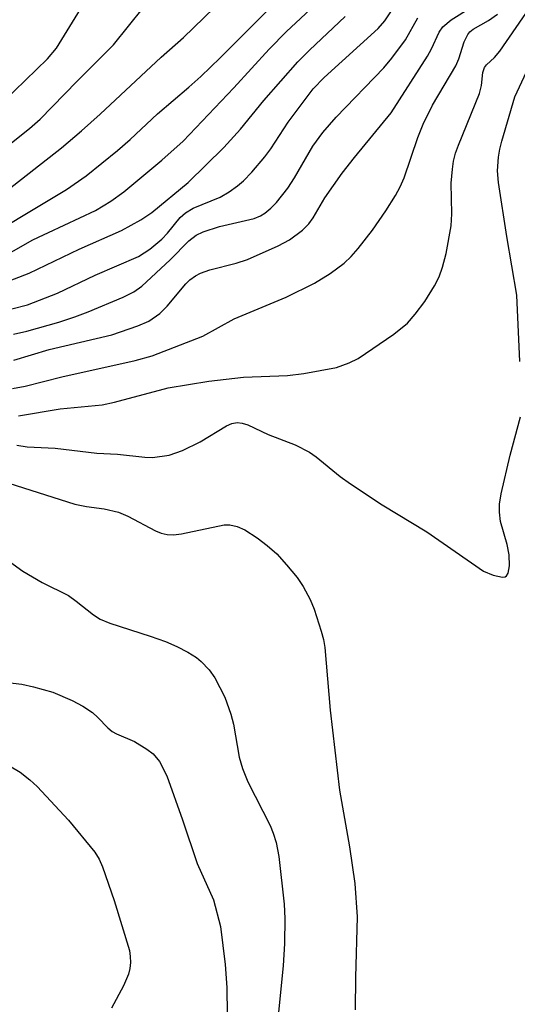
# Model space of a CAD drawing. Units: inches. Extents: x 1249761 to 1255761, y 473643 to 477457.
# Drawn here: x 1251872 to 1251942, y 475267 to 475405 of the extents above; entities that cross this region are included whole.
import ezdxf

# ---------------------------------------------------------------- set-up
doc = ezdxf.new("R2010")
doc.units = ezdxf.units.IN
doc.header["$MEASUREMENT"] = 0
doc.layers.add('Undefined', color=1, linetype='Continuous')

msp = doc.modelspace()

# ---------------------------------------------------------------- linework, layer by layer
at = {"layer": 'Undefined'}
for points, elevation in [([(1251871.74, 475349.61), (1251877.62, 475350.6), (1251883.53, 475351.16), (1251885.24, 475351.54), (1251892.81, 475353.54), (1251898.52, 475354.48), (1251903.4, 475355.02), (1251909.6, 475355.26), (1251911.9, 475355.56), (1251916.48, 475356.39), (1251918.28, 475357.04), (1251919.52, 475357.67), (1251924.55, 475361.1), (1251926.46, 475362.66), (1251927.55, 475363.9), (1251928.9, 475365.71), (1251930.27, 475367.89), (1251930.93, 475369.15), (1251931.4, 475370.5), (1251931.93, 475372.44), (1251932.61, 475376.35), (1251932.71, 475378.01), (1251932.64, 475382.35), (1251932.79, 475384.3), (1251932.96, 475385.42), (1251933.25, 475386.57), (1251933.64, 475387.68), (1251936.59, 475394.96), (1251936.87, 475396.08), (1251937.07, 475397.93), (1251937.29, 475398.6), (1251937.57, 475399), (1251938.7, 475400.02), (1251939.46, 475400.9), (1251945, 475409)], 96), ([(1251864.47, 475373.05), (1251878.51, 475381.45), (1251881.28, 475383.37), (1251885.69, 475386.92), (1251887.47, 475388.48), (1251891.3, 475392.08), (1251895.72, 475395.83), (1251897.41, 475397.36), (1251900.1, 475399.96), (1251907.95, 475407.82)], 82), ([(1251868.29, 475371.29), (1251873.77, 475374.37), (1251882.58, 475378.51), (1251884.74, 475379.8), (1251886.54, 475381.13), (1251891.91, 475385.58), (1251894.9, 475388.27), (1251902.02, 475395.74), (1251907, 475401.19), (1251909.46, 475403.68), (1251913.43, 475407.38)], 84), ([(1251869.63, 475393.85), (1251875.83, 475399.82), (1251877.11, 475401.32), (1251880.86, 475407.43)], 76), ([(1251870.02, 475381.2), (1251877.8, 475387.33), (1251880.59, 475389.69), (1251883.21, 475392.04), (1251891.83, 475400.07), (1251894.95, 475402.85), (1251900.73, 475408.47)], 80), ([(1251870.8, 475364.65), (1251873.01, 475365.23), (1251877.24, 475366.86), (1251882.53, 475369.39), (1251888.64, 475372.04), (1251890.2, 475373.03), (1251891.89, 475374.46), (1251892.72, 475375.31), (1251894.5, 475377.52), (1251895.22, 475378.16), (1251896.32, 475378.81), (1251900.11, 475380.38), (1251901.36, 475381.13), (1251902.56, 475381.96), (1251903.41, 475382.69), (1251904.58, 475383.87), (1251906.41, 475386.04), (1251907.23, 475387.18), (1251909.68, 475390.94), (1251913.21, 475395.62), (1251914.76, 475397.23), (1251922.35, 475404.1), (1251923.29, 475405.19), (1251925.23, 475408.13)], 88), ([(1251868.22, 475367.74), (1251873.25, 475369.68), (1251880.3, 475373.05), (1251886.24, 475375.67), (1251888.97, 475377.17), (1251890.52, 475378.19), (1251895.6, 475382.45), (1251900.63, 475387.38), (1251903, 475389.93), (1251906.25, 475393.97), (1251911.03, 475399.43), (1251912.67, 475401.08), (1251917.72, 475405.79)], 86), ([(1251870.04, 475387.45), (1251873.3, 475390.03), (1251874.78, 475391.33), (1251879.97, 475396.67), (1251885.12, 475401.81), (1251889.33, 475407.05)], 78), ([(1251870.92, 475353.44), (1251872.67, 475353.78), (1251877.84, 475355.09), (1251888.18, 475357.39), (1251890.56, 475358.06), (1251897.69, 475360.8), (1251902.09, 475363.27), (1251909.42, 475366.32), (1251913.41, 475368.28), (1251915.58, 475369.62), (1251917.58, 475371.09), (1251918.54, 475372.01), (1251919.53, 475373.13), (1251921.57, 475375.72), (1251923.43, 475378.43), (1251924.78, 475380.61), (1251925.45, 475381.83), (1251926.01, 475383.08), (1251927.93, 475388.78), (1251928.69, 475390.66), (1251929.99, 475393.32), (1251933.29, 475398.87), (1251933.7, 475399.85), (1251934.45, 475402.23), (1251934.96, 475403.25), (1251935.26, 475403.63), (1251935.73, 475404.02), (1251937.88, 475405.21), (1251939.14, 475406.11)], 94), ([(1251871.1, 475357.45), (1251876.07, 475358.91), (1251884.86, 475361), (1251888.55, 475362.25), (1251890.09, 475362.94), (1251891.64, 475364.01), (1251892.64, 475365.03), (1251895.27, 475368.17), (1251895.85, 475368.74), (1251896.63, 475369.31), (1251897.36, 475369.66), (1251898.65, 475370.12), (1251902.39, 475371.1), (1251903.96, 475371.61), (1251908.3, 475373.53), (1251909.85, 475374.37), (1251911.69, 475375.72), (1251912.6, 475376.62), (1251913.19, 475377.46), (1251914.86, 475380.27), (1251917.3, 475383.75), (1251919.01, 475385.95), (1251924.18, 475392.24), (1251929.27, 475400.21), (1251929.86, 475401.25), (1251930.94, 475403.57), (1251931.45, 475404.33), (1251932.61, 475405.31), (1251935.39, 475407.08)], 92), ([(1251871.05, 475361.07), (1251872.92, 475361.5), (1251877.43, 475362.76), (1251879.66, 475363.51), (1251881.55, 475364.22), (1251886.45, 475366.3), (1251887.97, 475367.04), (1251889.1, 475367.86), (1251893.09, 475371.55), (1251895.73, 475374.22), (1251896.73, 475375), (1251897.74, 475375.48), (1251900, 475376.22), (1251904.88, 475377.39), (1251905.79, 475377.75), (1251906.39, 475378.11), (1251907.23, 475378.81), (1251908.04, 475379.63), (1251909.66, 475381.63), (1251910.59, 475383.08), (1251913.16, 475387.57), (1251914.56, 475389.48), (1251916.45, 475391.64), (1251923.15, 475398.58), (1251924.29, 475399.92), (1251926.19, 475402.53), (1251927.95, 475405.6)], 90), ([(1251942.29, 475357.25), (1251941.85, 475366.58), (1251940.46, 475374.85), (1251939.29, 475382.43), (1251939.16, 475384.09), (1251939.29, 475386.02), (1251939.45, 475387.11), (1251939.73, 475388.26), (1251941.59, 475394.49), (1251944.55, 475400.82)], 98), ([(1251871.52, 475345.45), (1251872.94, 475345.25), (1251876.9, 475345.05), (1251882.78, 475344.36), (1251885.65, 475344.2), (1251889.53, 475343.76), (1251890.6, 475343.74), (1251892.94, 475344.08), (1251894.81, 475344.7), (1251897.32, 475345.94), (1251901, 475348.21), (1251901.74, 475348.51), (1251902.49, 475348.64), (1251903.23, 475348.58), (1251904, 475348.33), (1251906.86, 475346.96), (1251910.67, 475345.5), (1251912.7, 475344.48), (1251913.64, 475343.82), (1251917, 475341.07), (1251918.44, 475340.03), (1251922.93, 475337.06), (1251929.19, 475333.25), (1251937.18, 475327.73), (1251938.52, 475327.17), (1251939.82, 475326.88), (1251940.24, 475326.96), (1251940.4, 475327.09), (1251940.64, 475327.47), (1251940.83, 475328.49), (1251940.79, 475330.05), (1251940.49, 475331.49), (1251939.56, 475334.71), (1251939.42, 475336.06), (1251939.43, 475337.15), (1251939.67, 475338.6), (1251940.91, 475344.04), (1251942.39, 475349.46)], 98), ([(1251870.39, 475340.11), (1251879.67, 475337.18), (1251881.29, 475336.85), (1251883.81, 475336.53), (1251885.8, 475336.06), (1251887.14, 475335.48), (1251891.02, 475333.41), (1251891.82, 475333.08), (1251892.67, 475332.88), (1251893.53, 475332.84), (1251894.68, 475332.98), (1251900.69, 475334.24), (1251901.5, 475334.24), (1251902.53, 475334.03), (1251903.58, 475333.54), (1251905.33, 475332.45), (1251906.75, 475331.35), (1251908.09, 475330.17), (1251909.47, 475328.65), (1251910.97, 475326.84), (1251911.78, 475325.6), (1251912.77, 475323.76), (1251913.32, 475322.38), (1251914.32, 475319.27), (1251914.64, 475318.12), (1251914.85, 475316.99), (1251915.59, 475308.16), (1251916.89, 475296.9), (1251918.3, 475288.95), (1251919.06, 475283.76), (1251919.41, 475279.08), (1251919.16, 475270.54), (1251919.12, 475265.99)], 100), ([(1251866.16, 475332.2), (1251872.33, 475327.73), (1251875.09, 475326.12), (1251878.76, 475324.3), (1251879.86, 475323.53), (1251882.28, 475321.57), (1251883.22, 475320.96), (1251884.59, 475320.42), (1251890.25, 475318.59), (1251892.42, 475317.82), (1251894.01, 475317.15), (1251895.55, 475316.33), (1251896.78, 475315.57), (1251897.43, 475315.04), (1251898.58, 475313.85), (1251899.39, 475312.74), (1251900.78, 475310.02), (1251901.64, 475307.59), (1251901.99, 475306.22), (1251902.78, 475301.58), (1251903.24, 475299.96), (1251904.03, 475298.1), (1251907.14, 475291.95), (1251907.59, 475290.88), (1251908.01, 475289.53), (1251908.35, 475287.58), (1251909.1, 475280.88), (1251909.2, 475278.85), (1251909.19, 475275.34), (1251908.99, 475272.21), (1251908.33, 475265.66)], 102), ([(1251868.53, 475312.27), (1251872.22, 475311.84), (1251873.87, 475311.48), (1251876.58, 475310.69), (1251879.29, 475309.52), (1251880.8, 475308.73), (1251882.15, 475307.83), (1251882.9, 475307.16), (1251884.31, 475305.69), (1251884.92, 475305.18), (1251885.53, 475304.83), (1251888.08, 475303.77), (1251889.8, 475302.7), (1251890.7, 475302.01), (1251891.56, 475300.94), (1251892.59, 475298.95), (1251894.82, 475292.74), (1251896.9, 475286.6), (1251899.19, 475281.48), (1251900.15, 475277.74), (1251900.8, 475272.4), (1251901.04, 475269.13), (1251901.09, 475265.34)], 104), ([(1251870.47, 475300.33), (1251871.98, 475299.43), (1251873.33, 475298.39), (1251874.39, 475297.43), (1251878.77, 475292.7), (1251882.48, 475288.17), (1251883.1, 475287.2), (1251883.57, 475286.13), (1251885.21, 475281.4), (1251887.34, 475274.37), (1251887.47, 475273.52), (1251887.48, 475272.67), (1251887.4, 475271.83), (1251887.21, 475271), (1251886.5, 475269.38), (1251884.85, 475266.23)], 106)]:
    msp.add_lwpolyline(points, dxfattribs=dict(at, elevation=elevation))

doc.saveas('drawing.dxf')
